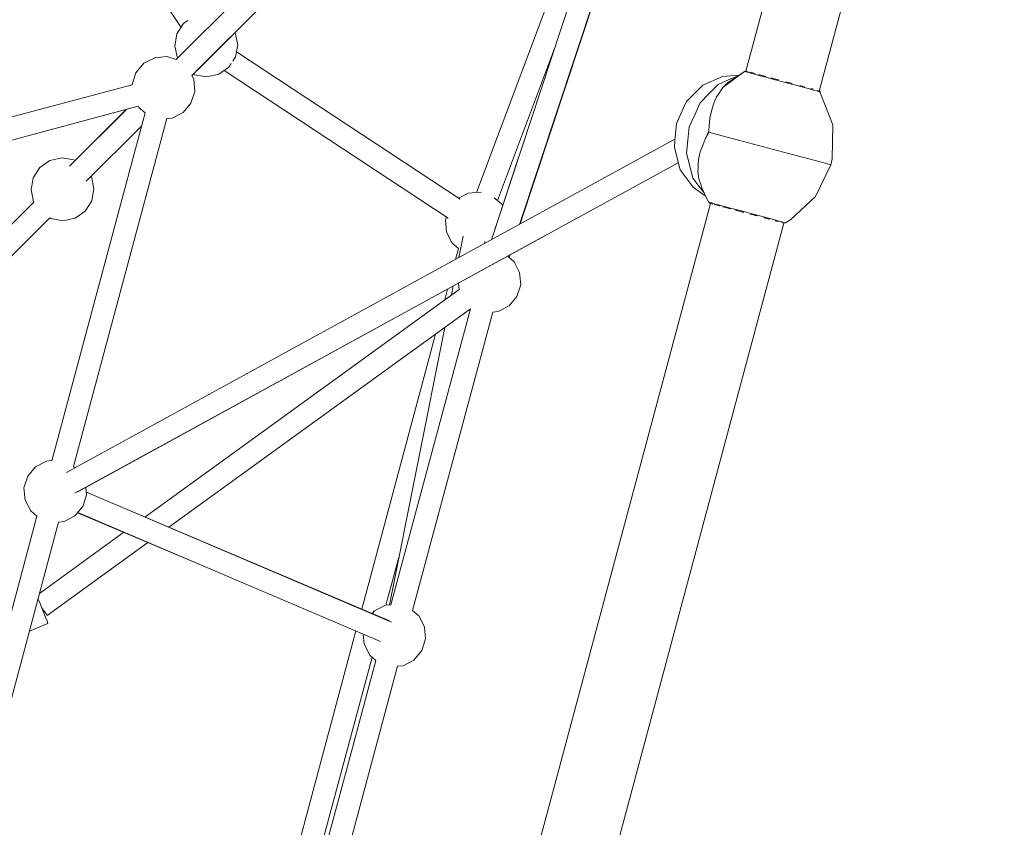
# Model space of a CAD drawing. Units: millimetres. Extents: x 322 to 9750, y 27 to 10470.
# Drawn here: x 5373 to 6164, y 6391 to 7040 of the extents above; entities that cross this region are included whole.
import ezdxf

# ---------------------------------------------------------------- set-up
doc = ezdxf.new("R2010")
doc.units = ezdxf.units.MM
doc.header["$MEASUREMENT"] = 0
for name, color, linetype, lineweight in [('Level 25', 7, 'Continuous', 0), ('Level 26', 7, 'Continuous', 0), ('Level 27', 7, 'Continuous', 0)]:
    doc.layers.add(name, color=color, linetype=linetype, lineweight=lineweight)

msp = doc.modelspace()

# ---------------------------------------------------------------- linework, layer by layer
at = {"layer": 'Level 25', "color": 36, "linetype": 'Continuous', "lineweight": 13}
for p, q in [((6103.876382, 7548.79363), (5956.411722, 6998.448028)), ((6163.85297, 7536.943402), (6015.298154, 6982.529281)), ((5927.9543, 6892.243482), (5568.195157, 5549.604081)), ((5986.875606, 6876.454889), (5627.116801, 5533.816751))]:
    msp.add_line(p, q, dxfattribs=at)
at = {"layer": 'Level 26', "color": 252, "linetype": 'Continuous', "lineweight": 13}
for p, q in [((5546.162145, 7029.276414), (5546.045235, 7029.444348)), ((5430.76367, 6913.802343), (5430.546237, 6914.114671)), ((5725.634217, 6828.319484), (5726.070314, 6823.174002)), ((5417.82016, 6679.932868), (5416.498025, 6681.048402))]:
    msp.add_line(p, q, dxfattribs=at)
at = {"layer": 'Level 26', "color": 7, "linetype": 'Continuous', "lineweight": 13}
for p, q in [((5972.309809, 6994.236761), (5968.725271, 6995.197235)), ((5993.514161, 6988.555072), (5990.725737, 6989.302228)), ((5926.41654, 6948.960703), (5926.572813, 6949.552499)), ((5926.572813, 6949.552499), (5926.733374, 6950.143146)), ((5926.733374, 6950.143146), (5926.683177, 6949.955806)), ((5926.466737, 6949.148044), (5926.41654, 6948.960703)), ((5918.39525, 6927.629885), (5919.48568, 6932.598608)), ((5919.757351, 6904.784529), (5922.728024, 6900.791707)), ((5928.107932, 6892.203307), (5929.870124, 6891.731129)), ((5930.93034, 6891.447045), (5931.648229, 6891.254687)), ((5931.118986, 6891.394903), (5932.325232, 6891.07169)), ((5937.849369, 6889.593096), (5939.400984, 6889.177342)), ((5947.93879, 6886.889644), (5949.863879, 6886.373818)), ((5950.681311, 6886.154788), (5950.749671, 6886.136471)), ((5956.752884, 6885.132771), (5962.54025, 6883.582051)), ((5959.576109, 6883.771434), (5961.444031, 6883.270926)), ((5970.832079, 6880.755406), (5972.378468, 6880.341052)), ((5979.856711, 6878.337263), (5981.00252, 6878.030244)), ((5980.045357, 6878.285121), (5981.296039, 6877.950002)), ((5982.186577, 6877.711383), (5981.296039, 6877.950002)), ((5981.361803, 6877.933975), (5982.427738, 6877.648358)), ((5985.947222, 6876.703721), (5985.306791, 6876.875324)), ((5985.947222, 6876.703721), (5985.949836, 6876.703021)), ((5985.951381, 6876.702607), (5985.99545, 6876.690799)), ((5986.024442, 6876.684624), (5986.080393, 6876.669632))]:
    msp.add_line(p, q, dxfattribs=at)
at = {"layer": 'Level 26', "color": 252, "linetype": 'Continuous', "lineweight": 13, "flags": 128}
for points in [[(5508.28582, 7039.133891), (5504.775274, 7036.689958), (5499.452084, 7028.384076), (5497.712621, 7018.673345), (5499.821702, 7009.036135), (5499.859469, 7008.981886)], [(5544.405173, 7006.610311), (5546.531764, 7009.928473), (5548.271227, 7019.639205), (5546.162145, 7029.276414)], [(5498.748625, 7007.871812), (5491.465123, 7010.190052), (5481.635071, 7009.356922), (5472.872112, 7004.825412), (5466.510327, 6997.285404), (5463.51824, 6987.884795), (5463.537845, 6987.653482)], [(5512.791756, 6996.239619), (5513.764122, 6995.616435), (5523.474854, 6993.876972), (5533.112063, 6995.986053), (5541.208573, 7001.622591), (5543.103694, 7004.579587)], [(5491.353877, 6960.40663), (5495.65355, 6960.771042), (5504.416509, 6965.302552), (5510.778294, 6972.84256), (5513.770381, 6982.243169), (5512.937251, 6992.073222), (5511.391474, 6995.062419)], [(5468.352457, 6970.317508), (5468.88288, 6969.291783), (5473.957335, 6965.010278)], [(5417.716968, 6926.647983), (5416.82125, 6927.222043), (5407.110519, 6928.961506), (5397.473309, 6926.852425), (5389.376799, 6921.215887), (5384.053609, 6912.910004), (5382.314146, 6903.199273), (5384.423227, 6893.562064), (5384.55587, 6893.371532)], [(5397.399631, 6880.761478), (5398.365647, 6880.142363), (5408.076379, 6878.4029), (5417.713588, 6880.511982), (5425.810098, 6886.14852), (5431.133289, 6894.454402), (5432.872752, 6904.165133), (5430.76367, 6913.802343)], [(5743.674219, 6901.135512), (5743.07828, 6901.325191), (5733.248228, 6900.492061), (5725.683048, 6896.579948)], [(5760.924037, 6890.220976), (5760.018898, 6891.97132), (5754.218625, 6896.865225)], [(5715.910346, 6881.467253), (5715.131397, 6879.019934), (5715.964527, 6869.189881), (5720.496037, 6860.426922), (5725.579334, 6856.137956)], [(5753.066467, 6805.033067), (5757.413919, 6805.401528), (5766.176878, 6809.933038), (5772.538662, 6817.473046), (5775.530749, 6826.873655), (5774.697619, 6836.703708), (5770.166109, 6845.466667), (5766.170102, 6848.838246)], [(5399.102847, 6685.652803), (5394.801123, 6685.288217), (5386.038164, 6680.756707), (5379.676379, 6673.216699), (5376.684293, 6663.81609), (5377.517423, 6653.986037), (5382.048932, 6645.223078), (5387.122556, 6640.942274)], [(5404.517507, 6636.33772), (5408.819602, 6636.702337), (5417.582562, 6641.233847), (5423.944346, 6648.773855), (5426.936433, 6658.174464), (5426.425849, 6664.198808)], [(5671.334255, 6569.913991), (5667.021908, 6569.548505), (5658.258948, 6565.016995), (5656.354296, 6562.759595)], [(5676.728248, 6520.597157), (5681.040387, 6520.962625), (5689.803346, 6525.494135), (5696.165131, 6533.034143), (5699.157217, 6542.434752), (5698.324087, 6552.264805), (5693.792577, 6561.027764), (5688.728435, 6565.300569)], [(5649.052694, 6546.334657), (5649.738207, 6538.246325), (5654.269717, 6529.483366), (5659.33144, 6525.212603)]]:
    msp.add_lwpolyline(points, dxfattribs=at)
at = {"layer": 'Level 26', "color": 7, "linetype": 'Continuous', "lineweight": 13, "flags": 128}
for points in [[(5958.254907, 6998.002761), (5956.651943, 6998.432274), (5955.895118, 6998.481687), (5955.485543, 6998.382393), (5955.39438, 6998.346955), (5955.154386, 6998.227092), (5937.921927, 6985.447397), (5938.036128, 6985.531214)], [(5953.598963, 6997.072705), (5941.45717, 6989.020192), (5941.538501, 6989.073287)], [(6010.73162, 6983.335217), (6010.73162, 6983.335217), (6006.346113, 6984.510311), (6002.026528, 6985.66774), (5996.46, 6987.159287), (5990.808518, 6988.673596), (5984.933549, 6990.24779), (5978.785432, 6991.895173), (5973.494764, 6993.312803), (5967.787674, 6994.842013), (5963.858554, 6995.894818), (5959.489554, 6997.065487), (5957.4697, 6997.606706), (5955.154386, 6998.227092)], [(5963.735555, 6996.534226), (5960.794958, 6997.322156), (5959.588712, 6997.645369)], [(5951.053532, 6995.383715), (5937.673312, 6994.133801), (5921.725492, 6987.24887), (5908.758574, 6974.024015), (5908.758386, 6974.023648)], [(5919.757351, 6904.784529), (5913.87283, 6912.693798), (5911.359121, 6922.458738), (5908.76539, 6932.534535), (5909.776196, 6943.101517), (5910.797614, 6953.779451), (5915.252007, 6963.537523), (5919.660115, 6973.1942), (5926.94425, 6980.623231), (5934.003656, 6987.823062), (5943.054435, 6991.730429), (5950.189795, 6994.810879)], [(5947.861856, 6993.302942), (5945.584635, 6991.780701), (5941.466735, 6989.028033)], [(5949.37427, 6994.270018), (5947.861856, 6993.302942), (5947.864907, 6993.304057)], [(5968.725271, 6995.197235), (5968.725271, 6995.197235), (5966.601622, 6995.766265)], [(5982.707598, 6991.450682), (5979.235563, 6992.381011), (5976.741851, 6993.049199)], [(5990.725737, 6989.302228), (5990.725737, 6989.302228), (5988.37917, 6989.930989)], [(5941.46438, 6989.026458), (5941.461399, 6989.024466), (5941.45717, 6989.020192), (5937.921927, 6985.447397), (5934.225913, 6979.955145), (5933.78282, 6979.296711), (5932.839263, 6977.894591), (5930.233043, 6972.046647), (5929.059634, 6967.580664), (5927.535017, 6961.777988), (5927.42585, 6960.47409), (5926.936771, 6954.632491), (5926.623232, 6950.887556), (5926.647383, 6950.394342), (5926.67355, 6950.236149), (5926.689622, 6950.189722), (5926.694205, 6950.18041), (5926.707021, 6950.161063), (5926.718356, 6950.150399), (5926.731766, 6950.143611)], [(6003.286895, 6985.936476), (6001.446519, 6986.429604), (5999.584332, 6986.928575)], [(6010.656303, 6983.961849), (6009.765766, 6984.200468), (6008.515084, 6984.535587)], [(6015.598573, 6982.031121), (6015.598524, 6982.031134), (6013.109788, 6982.697989), (6010.73162, 6983.335217)], [(6014.465176, 6982.941265), (6014.416949, 6982.954187), (6013.776517, 6983.12579)], [(6016.239362, 6980.697945), (6015.886298, 6981.954026), (6015.738388, 6982.177827), (6015.677158, 6982.254099), (6015.372102, 6982.544877), (6015.310545, 6982.575253)], [(6015.886298, 6981.954026), (6015.736963, 6981.99404), (6015.598626, 6982.031107)], [(6026.064808, 6955.39013), (6015.736963, 6981.99404), (6015.739086, 6981.986626)], [(5908.757849, 6974.022597), (5906.206841, 6969.03073), (5900.503955, 6956.537629), (5899.196249, 6942.866843), (5898.909553, 6937.268255)], [(5926.665363, 6950.217678), (5926.67355, 6950.236149), (5923.576956, 6943.859079)], [(5926.572813, 6949.552499), (5933.366027, 6947.732263), (5950.298413, 6943.195244)], [(5988.161381, 6876.716766), (5988.161706, 6876.716803), (5992.411604, 6879.261787), (6012.283567, 6897.900401), (6024.534704, 6923.30369), (6025.669078, 6928.188267), (6026.071113, 6955.373887), (6026.067448, 6955.383329)], [(5923.576956, 6943.859079), (5921.992102, 6939.674382), (5921.99727, 6939.68604)], [(5926.41654, 6948.960703), (5926.400351, 6948.961975), (5926.383277, 6948.957817), (5926.358454, 6948.944401), (5926.335363, 6948.926216), (5926.26287, 6948.847234), (5926.198361, 6948.760892), (5923.576956, 6943.859079)], [(5950.298413, 6943.195244), (5950.298413, 6943.195244), (5970.401337, 6937.808682), (5990.65961, 6932.380494), (6008.034746, 6927.72484), (6019.920692, 6924.540011)], [(5898.909493, 6937.267076), (5898.909472, 6937.266665), (5903.526724, 6919.330145), (5913.895476, 6905.39371), (5923.760681, 6898.399238)], [(5921.992102, 6939.674382), (5919.724553, 6933.687076), (5919.48568, 6932.598608)], [(5918.39525, 6927.629885), (5918.131004, 6923.1625), (5917.954324, 6920.17552), (5917.838879, 6918.223775), (5918.577305, 6912.161468), (5919.879147, 6908.191365), (5920.972397, 6904.857384)], [(6019.920692, 6924.540011), (6019.920692, 6924.540011), (6024.534704, 6923.30369)], [(5920.974846, 6904.853486), (5920.972397, 6904.857384), (5924.122207, 6897.559875), (5926.53177, 6893.230494), (5927.46192, 6892.549077), (5928.107932, 6892.203307), (5928.145034, 6892.192418), (5928.182216, 6892.181808), (5929.78518, 6891.752295)], [(5926.53177, 6893.230494), (5927.557792, 6892.955572), (5928.75278, 6892.635376)], [(5928.752969, 6892.635326), (5928.753302, 6892.635237), (5931.810221, 6891.816138), (5935.264557, 6890.890551), (5939.951878, 6889.634587), (5945.088929, 6888.258119), (5950.742925, 6886.743135), (5956.752884, 6885.132771)], [(5932.234663, 6891.097552), (5932.26161, 6891.090332), (5935.506991, 6890.220735)], [(5932.325232, 6891.07169), (5932.325232, 6891.07169), (5935.265829, 6890.28376)], [(5938.131895, 6889.515799), (5940.255545, 6888.946769), (5943.840082, 6887.986295)], [(5940.160751, 6888.973763), (5940.212331, 6888.959943), (5944.200808, 6887.891233)], [(5948.272124, 6886.798733), (5950.765837, 6886.130545), (5954.237871, 6885.200216)], [(5950.749671, 6886.136471), (5950.749671, 6886.136471), (5954.663305, 6885.087816)], [(5959.909444, 6883.680523), (5962.256011, 6883.051762), (5965.044434, 6882.304606)], [(5962.194681, 6883.06979), (5962.269415, 6883.049765), (5965.469868, 6882.192206)], [(5962.54025, 6883.582051), (5968.506975, 6881.983272), (5973.547605, 6880.632639), (5978.588235, 6879.282007), (5982.089035, 6878.34397), (5985.484602, 6877.434131), (5985.485003, 6877.434023)], [(5971.114605, 6880.678109), (5972.976792, 6880.179137), (5974.817169, 6879.68601)], [(5972.948057, 6880.188431), (5973.017786, 6880.169747), (5975.177895, 6879.590948)], [(5985.240806, 6876.894599), (5986.021596, 6876.685387), (5986.021781, 6876.685337)], [(5985.485179, 6877.433976), (5986.864004, 6877.064521), (5988.161706, 6876.716803)], [(5986.912343, 6876.591721), (5987.029669, 6876.587947), (5988.160782, 6876.716698)]]:
    msp.add_lwpolyline(points, dxfattribs=at)
at = {"layer": 'Level 26', "color": 253, "linetype": 'Continuous', "lineweight": 13, "flags": 128}
msp.add_lwpolyline([(5387.957263, 6574.532737), (5389.545708, 6570.802204), (5391.78962, 6565.40399), (5393.777893, 6560.497399), (5395.169499, 6556.931136), (5395.20783, 6556.829418), (5395.861736, 6554.958462), (5381.05869, 6548.787614)], dxfattribs=at)
at = {"layer": 'Level 27', "color": 7, "linetype": 'Continuous', "lineweight": 13}
for p, q in [((5998.343102, 7506.306912), (5498.74684, 7007.871743)), ((5511.391832, 6995.061067), (6010.981119, 7493.489276)), ((5957.602764, 7428.210764), (5774.491011, 6875.470796)), ((5774.491014, 6875.470798), (5957.602861, 7428.210944)), ((5775.078319, 6875.792777), (5957.623912, 7428.178185)), ((5935.306184, 7417.990115), (5751.974053, 6863.126307)), ((5925.997054, 7395.611531), (5739.993774, 6901.063839)), ((5519.104659, 7002.543366), (5766.757094, 7249.832744)), ((5502.775342, 7033.569555), (5384.458274, 7213.361508)), ((5751.970861, 6863.124557), (5839.450802, 7127.876795)), ((5838.198513, 7066.795107), (5775.101069, 6875.805249)), ((5547.254554, 7013.963127), (5726.955901, 6895.742489)), ((5802.73459, 7016.757839), (5756.817387, 6894.672645)), ((5511.466869, 6994.916774), (5519.104607, 7002.543315)), ((5717.321708, 6880.538537), (5537.37919, 6998.956609)), ((5463.538488, 6987.654383), (5184.488401, 6912.883137)), ((5189.115213, 6895.654457), (5468.399235, 6970.330088)), ((5189.194158, 6895.517462), (5467.211249, 6970.01317)), ((5459.047773, 6967.825663), (5413.270007, 6922.195712)), ((5458.913295, 6967.78963), (5413.611285, 6922.547641)), ((5417.695028, 6926.662127), (5458.741672, 6967.743643)), ((5473.96586, 6965.041822), (5399.100555, 6685.643978)), ((5416.498419, 6681.04715), (5491.354816, 6960.407416)), ((5426.568544, 6910.142909), (5471.195994, 6954.704936)), ((5410.837526, 6676.104693), (5899.29421, 6943.891668)), ((5751.974343, 6863.126467), (5773.495568, 6928.260002)), ((5417.561866, 6659.63878), (5902.064848, 6925.008773)), ((5331.06967, 6839.886346), (5384.555959, 6893.372636)), ((5397.400761, 6880.761594), (5343.775407, 6827.136239)), ((5795.780319, 6866.795847), (5419.810413, 6660.570213)), ((5725.92668, 6848.845455), (5729.345526, 6865.927656)), ((5725.578931, 6856.139222), (5723.225805, 6847.365634)), ((5746.841912, 6861.756963), (5746.517135, 6860.133775)), ((5765.667383, 6848.835847), (5766.251366, 6850.598654)), ((5766.251365, 6850.598653), (5765.667383, 6848.835851)), ((5766.17024, 6848.836809), (5766.863417, 6850.934374)), ((5766.88912, 6850.948472), (5766.187221, 6848.823894)), ((5473.725001, 6640.332729), (5726.070043, 6823.176358)), ((5716.820956, 6823.485267), (5714.487158, 6814.783743)), ((5719.893566, 6818.701106), (5721.348258, 6825.969448)), ((5735.133323, 6807.514954), (5493.065273, 6632.117806)), ((5671.333098, 6569.913277), (5735.129912, 6807.512396)), ((5753.089184, 6805.034922), (5688.730554, 6565.298872)), ((5670.079842, 6569.807746), (5714.690118, 6792.702173)), ((5707.087247, 6787.193302), (5647.860498, 6566.367398)), ((5426.753062, 6660.338873), (5671.654737, 6555.928845)), ((5521.704845, 6600.543523), (5419.766993, 6643.822733)), ((5662.96201, 6540.413969), (5419.836399, 6643.904993)), ((5460.852789, 6645.800219), (5670.196079, 6556.88012)), ((5387.128954, 6640.965878), (5225.454789, 6037.596759)), ((5242.849444, 6032.998011), (5404.518447, 6636.338504)), ((5389.172473, 6579.067839), (5456.826544, 6628.088481)), ((5677.90249, 6608.893821), (5667.357502, 6569.577018)), ((5643.160318, 6548.842858), (5570.387272, 6277.509825)), ((5656.173352, 6527.877107), (5591.071376, 6285.145523)), ((5638.610829, 6448.045335), (5659.331037, 6525.213868)), ((5676.729202, 6520.597944), (5612.357706, 6280.858375)), ((5596.53408, 6291.338372), (5638.605757, 6448.026445))]:
    msp.add_line(p, q, dxfattribs=at)
at = {"layer": 'Level 27', "color": 7, "linetype": 'Continuous', "lineweight": 13, "flags": 128}
msp.add_lwpolyline([(5476.170059, 6619.875908), (5395.391134, 6561.345288), (5394.988362, 6561.899468), (5393.84297, 6563.478805), (5392.129336, 6565.842858), (5390.904942, 6567.532456)], dxfattribs=at)

doc.saveas('drawing.dxf')
